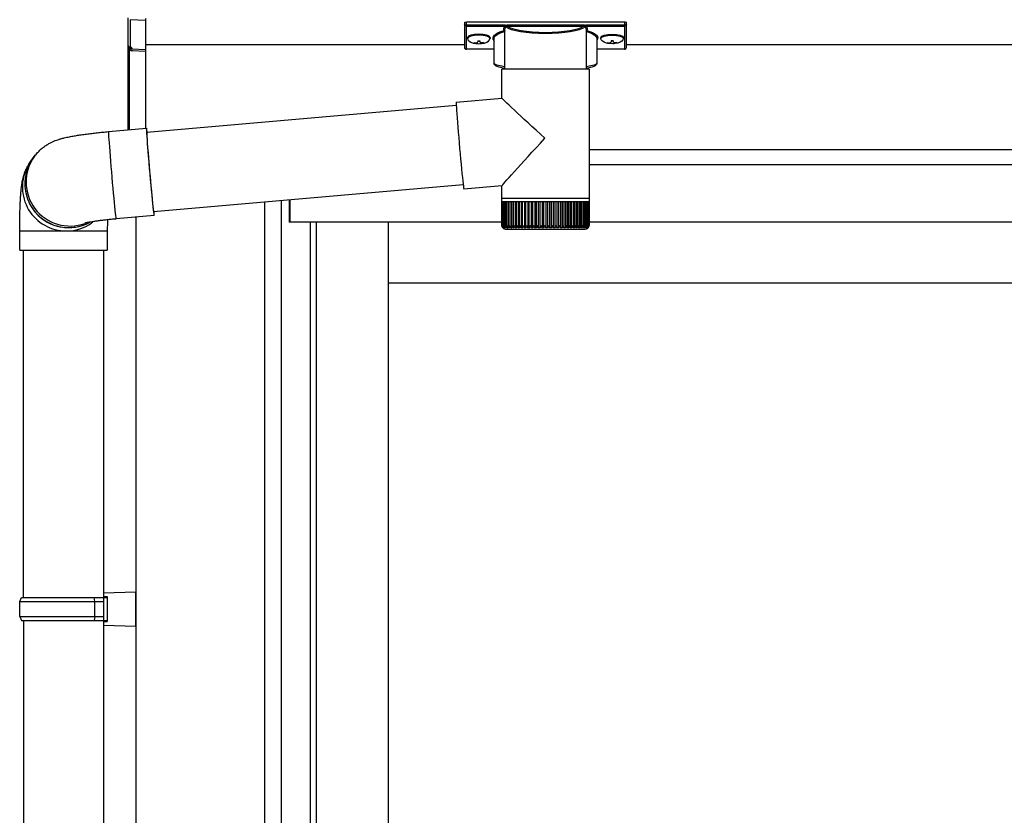
# Model space of a CAD drawing. Extents: x 0 to 1980, y 0 to 3206.
# Drawn here: x 1240 to 1266, y 2530 to 2551 of the extents above; entities that cross this region are included whole.
import ezdxf

# ---------------------------------------------------------------- set-up
doc = ezdxf.new("R2010")
doc.units = 0
doc.layers.add('YKK_A1', color=4, linetype='CONTINUOUS', lineweight=30)

msp = doc.modelspace()

# ---------------------------------------------------------------- linework, layer by layer
at = {"layer": 'YKK_A1', "linetype": 'Continuous'}
for p, q in [((1242.633, 2550.347), (1242.633, 2551.073)), ((1243.083, 2551.055), (1243.083, 2551.007)), ((1243.083, 2551.007), (1242.68, 2551.026)), ((1242.68, 2551.026), (1242.68, 2550.305)), ((1243.083, 2551.007), (1243.083, 2550.241)), ((1251.458, 2550.951), (1251.458, 2550.898)), ((1251.458, 2550.898), (1251.458, 2550.299)), ((1251.508, 2550.967), (1255.658, 2550.967)), ((1251.508, 2550.88), (1251.508, 2550.967)), ((1252.517, 2550.88), (1251.508, 2550.88)), ((1251.508, 2550.88), (1251.508, 2550.856)), ((1251.508, 2550.856), (1252.517, 2550.856)), ((1251.508, 2550.252), (1251.508, 2550.856)), ((1252.517, 2550.88), (1252.517, 2550.856)), ((1254.601, 2550.882), (1252.565, 2550.882)), ((1252.575, 2550.857), (1254.592, 2550.857)), ((1254.649, 2550.88), (1254.649, 2550.856)), ((1255.658, 2550.88), (1254.649, 2550.88)), ((1254.649, 2550.856), (1255.658, 2550.856)), ((1255.658, 2550.967), (1255.658, 2550.88)), ((1255.658, 2550.88), (1255.658, 2550.856)), ((1255.658, 2550.856), (1255.658, 2550.252)), ((1255.708, 2550.898), (1255.708, 2550.951)), ((1255.708, 2550.299), (1255.708, 2550.898)), ((1252.233, 2549.891), (1252.233, 2550.52)), ((1252.516, 2549.731), (1252.516, 2550.757)), ((1254.651, 2550.757), (1254.651, 2549.731)), ((1254.933, 2550.52), (1254.933, 2549.891)), ((1242.633, 2548.134), (1242.633, 2550.347)), ((1242.638, 2550.327), (1242.637, 2550.329)), ((1242.657, 2550.309), (1242.657, 2548.136)), ((1242.66, 2550.305), (1242.683, 2550.305)), ((1242.73, 2550.28), (1242.73, 2550.257)), ((1242.73, 2550.257), (1243.083, 2550.241)), ((1243.083, 2550.194), (1242.73, 2550.209)), ((1243.083, 2550.241), (1243.083, 2550.194)), ((1243.083, 2550.194), (1243.083, 2548.174)), ((1252.233, 2550.252), (1251.508, 2550.252)), ((1251.508, 2550.252), (1251.508, 2550.249)), ((1252.233, 2550.249), (1251.508, 2550.249)), ((1255.658, 2550.252), (1254.933, 2550.252)), ((1255.658, 2550.249), (1254.933, 2550.249)), ((1255.658, 2550.252), (1255.658, 2550.249)), ((1252.438, 2548.965), (1252.438, 2549.731)), ((1253.565, 2549.731), (1252.438, 2549.731)), ((1254.728, 2549.731), (1253.565, 2549.731)), ((1254.728, 2549.731), (1254.728, 2546.331)), ((1243.116, 2548.076), (1251.242, 2548.787)), ((1251.242, 2548.861), (1251.241, 2548.852)), ((1251.241, 2548.852), (1251.241, 2548.825)), ((1251.241, 2548.825), (1251.243, 2548.781)), ((1251.242, 2548.861), (1252.438, 2548.965)), ((1251.243, 2548.781), (1251.246, 2548.72)), ((1251.246, 2548.72), (1251.251, 2548.643)), ((1251.251, 2548.643), (1251.257, 2548.552)), ((1251.257, 2548.552), (1251.265, 2548.447)), ((1251.265, 2548.447), (1251.273, 2548.331)), ((1251.273, 2548.331), (1251.283, 2548.206)), ((1251.283, 2548.206), (1251.294, 2548.073)), ((1242.115, 2548.089), (1242.113, 2548.082)), ((1242.113, 2548.082), (1242.113, 2548.058)), ((1242.113, 2548.058), (1242.115, 2548.016)), ((1242.115, 2548.089), (1243.111, 2548.176)), ((1242.115, 2548.016), (1242.118, 2547.957)), ((1242.118, 2547.957), (1242.122, 2547.882)), ((1243.111, 2548.176), (1243.109, 2548.169)), ((1243.109, 2548.169), (1243.109, 2548.145)), ((1243.109, 2548.145), (1243.111, 2548.103)), ((1243.114, 2548.164), (1243.111, 2548.176)), ((1243.111, 2548.103), (1243.114, 2548.044)), ((1243.119, 2548.135), (1243.114, 2548.164)), ((1243.114, 2548.044), (1243.119, 2547.969)), ((1243.117, 2548.096), (1243.116, 2548.085)), ((1243.116, 2548.085), (1243.117, 2548.057)), ((1243.12, 2548.09), (1243.117, 2548.096)), ((1243.117, 2548.057), (1243.119, 2548.012)), ((1243.125, 2548.088), (1243.119, 2548.135)), ((1243.119, 2548.012), (1243.122, 2547.951)), ((1243.119, 2547.969), (1243.125, 2547.879)), ((1243.123, 2548.077), (1243.12, 2548.09)), ((1243.122, 2547.951), (1243.127, 2547.875)), ((1243.127, 2548.077), (1243.125, 2548.088)), ((1251.294, 2548.073), (1251.306, 2547.934)), ((1242.122, 2547.882), (1242.129, 2547.792)), ((1242.129, 2547.792), (1242.136, 2547.689)), ((1242.136, 2547.689), (1242.145, 2547.574)), ((1243.125, 2547.879), (1243.132, 2547.776)), ((1243.127, 2547.875), (1243.133, 2547.784)), ((1243.132, 2547.776), (1243.141, 2547.661)), ((1243.133, 2547.784), (1243.141, 2547.682)), ((1243.141, 2547.682), (1243.149, 2547.569)), ((1251.306, 2547.934), (1251.318, 2547.792)), ((1251.318, 2547.792), (1251.33, 2547.649)), ((1240.14, 2547.399), (1240.172, 2547.443)), ((1240.19, 2547.466), (1240.172, 2547.443)), ((1242.145, 2547.574), (1242.154, 2547.449)), ((1242.154, 2547.449), (1242.165, 2547.316)), ((1243.141, 2547.661), (1243.151, 2547.536)), ((1243.149, 2547.569), (1243.159, 2547.446)), ((1243.151, 2547.536), (1243.161, 2547.403)), ((1243.159, 2547.446), (1243.17, 2547.318)), ((1251.33, 2547.649), (1251.343, 2547.506)), ((1251.343, 2547.506), (1251.356, 2547.368)), ((1240.076, 2547.312), (1240.14, 2547.399)), ((1242.165, 2547.316), (1242.177, 2547.178)), ((1242.177, 2547.178), (1242.189, 2547.035)), ((1243.161, 2547.403), (1243.173, 2547.265)), ((1243.17, 2547.318), (1243.181, 2547.184)), ((1243.173, 2547.265), (1243.185, 2547.122)), ((1243.181, 2547.184), (1243.193, 2547.048)), ((1251.356, 2547.368), (1251.368, 2547.234)), ((1251.368, 2547.234), (1251.38, 2547.109)), ((1242.189, 2547.035), (1242.201, 2546.891)), ((1243.185, 2547.122), (1243.198, 2546.979)), ((1243.193, 2547.048), (1243.205, 2546.911)), ((1243.198, 2546.979), (1243.21, 2546.836)), ((1243.205, 2546.911), (1243.217, 2546.777)), ((1251.38, 2547.109), (1251.392, 2546.993)), ((1251.392, 2546.993), (1251.402, 2546.889)), ((1242.201, 2546.891), (1242.214, 2546.748)), ((1242.214, 2546.748), (1242.227, 2546.608)), ((1243.21, 2546.836), (1243.223, 2546.696)), ((1243.217, 2546.777), (1243.229, 2546.647)), ((1243.223, 2546.696), (1243.236, 2546.561)), ((1243.229, 2546.647), (1243.241, 2546.523)), ((1251.424, 2546.695), (1243.299, 2545.984)), ((1251.402, 2546.889), (1251.412, 2546.797)), ((1251.412, 2546.797), (1251.421, 2546.721)), ((1251.421, 2546.721), (1251.428, 2546.66)), ((1251.428, 2546.66), (1251.434, 2546.615)), ((1252.438, 2546.667), (1251.442, 2546.579)), ((1252.438, 2546.331), (1252.438, 2546.667)), ((1242.227, 2546.608), (1242.24, 2546.474)), ((1242.24, 2546.474), (1242.252, 2546.346)), ((1243.236, 2546.561), (1243.248, 2546.434)), ((1243.241, 2546.523), (1243.252, 2546.407)), ((1243.248, 2546.434), (1243.259, 2546.316)), ((1243.252, 2546.407), (1243.262, 2546.301)), ((1251.434, 2546.615), (1251.439, 2546.588)), ((1251.439, 2546.588), (1251.442, 2546.579)), ((1251.442, 2546.579), (1251.442, 2546.579)), ((1242.252, 2546.346), (1242.263, 2546.229)), ((1242.263, 2546.229), (1242.274, 2546.122)), ((1243.259, 2546.316), (1243.27, 2546.209)), ((1243.262, 2546.301), (1243.272, 2546.208)), ((1243.27, 2546.209), (1243.28, 2546.116)), ((1243.272, 2546.208), (1243.281, 2546.128)), ((1243.281, 2546.128), (1243.289, 2546.063)), ((1252.438, 2546.256), (1252.438, 2546.331)), ((1253.565, 2546.331), (1252.438, 2546.331)), ((1252.438, 2545.631), (1252.438, 2546.256)), ((1252.438, 2546.256), (1252.441, 2546.256)), ((1252.441, 2545.632), (1252.441, 2546.256)), ((1252.441, 2546.256), (1252.453, 2546.256)), ((1252.452, 2545.631), (1252.452, 2546.256)), ((1252.453, 2546.256), (1252.473, 2546.256)), ((1252.472, 2545.62), (1252.472, 2546.256)), ((1252.473, 2546.256), (1252.501, 2546.256)), ((1252.5, 2545.615), (1252.5, 2546.256)), ((1252.501, 2546.256), (1252.538, 2546.256)), ((1252.533, 2546.256), (1252.533, 2545.565)), ((1252.536, 2545.611), (1252.536, 2546.256)), ((1252.538, 2546.256), (1252.583, 2546.256)), ((1252.571, 2546.256), (1252.571, 2545.565)), ((1252.58, 2545.607), (1252.58, 2546.256)), ((1252.583, 2546.256), (1252.635, 2546.256)), ((1252.617, 2546.256), (1252.617, 2545.565)), ((1252.631, 2545.603), (1252.631, 2546.256)), ((1252.635, 2546.256), (1252.695, 2546.256)), ((1252.67, 2546.256), (1252.67, 2545.565)), ((1252.689, 2545.599), (1252.689, 2546.256)), ((1252.695, 2546.256), (1252.761, 2546.256)), ((1252.73, 2546.256), (1252.73, 2545.565)), ((1252.754, 2545.595), (1252.754, 2546.256)), ((1252.761, 2546.256), (1252.834, 2546.256)), ((1252.796, 2546.256), (1252.796, 2545.565)), ((1252.825, 2545.591), (1252.825, 2546.256)), ((1252.834, 2546.256), (1252.912, 2546.256)), ((1252.869, 2546.256), (1252.869, 2545.565)), ((1252.901, 2545.588), (1252.901, 2546.256)), ((1252.912, 2546.256), (1252.995, 2546.256)), ((1252.947, 2546.256), (1252.947, 2545.565)), ((1252.983, 2545.584), (1252.983, 2546.256)), ((1252.995, 2546.256), (1253.083, 2546.256)), ((1253.03, 2546.256), (1253.03, 2545.565)), ((1253.069, 2545.581), (1253.069, 2546.256)), ((1253.083, 2546.256), (1253.175, 2546.256)), ((1253.117, 2546.256), (1253.117, 2545.565)), ((1253.159, 2545.577), (1253.159, 2546.256)), ((1253.175, 2546.256), (1253.27, 2546.256)), ((1253.207, 2546.256), (1253.207, 2545.565)), ((1253.251, 2545.574), (1253.251, 2546.256)), ((1253.27, 2546.256), (1253.367, 2546.256)), ((1253.3, 2546.256), (1253.3, 2545.565)), ((1253.346, 2545.565), (1253.346, 2546.256)), ((1253.367, 2546.256), (1253.466, 2546.256)), ((1253.396, 2546.256), (1253.396, 2545.565)), ((1253.443, 2545.565), (1253.443, 2546.256)), ((1253.466, 2546.256), (1253.565, 2546.256)), ((1253.493, 2546.256), (1253.493, 2545.565)), ((1253.541, 2545.565), (1253.541, 2546.256)), ((1254.728, 2546.331), (1253.565, 2546.331)), ((1253.565, 2546.256), (1253.665, 2546.256)), ((1253.591, 2546.256), (1253.591, 2545.565)), ((1253.638, 2546.256), (1253.638, 2545.565)), ((1253.665, 2546.256), (1253.764, 2546.256)), ((1253.688, 2546.256), (1253.688, 2545.565)), ((1253.736, 2546.256), (1253.736, 2545.565)), ((1253.764, 2546.256), (1253.862, 2546.256)), ((1253.785, 2546.256), (1253.785, 2545.571)), ((1253.832, 2546.256), (1253.832, 2545.565)), ((1253.862, 2546.256), (1253.958, 2546.256)), ((1253.881, 2546.256), (1253.881, 2545.574)), ((1253.926, 2546.256), (1253.926, 2545.565)), ((1253.958, 2546.256), (1254.051, 2546.256)), ((1253.975, 2546.256), (1253.975, 2545.577)), ((1254.018, 2546.256), (1254.018, 2545.565)), ((1254.051, 2546.256), (1254.14, 2546.256)), ((1254.066, 2546.256), (1254.066, 2545.579)), ((1254.106, 2546.256), (1254.106, 2545.565)), ((1254.14, 2546.256), (1254.225, 2546.256)), ((1254.153, 2546.256), (1254.153, 2545.583)), ((1254.19, 2546.256), (1254.19, 2545.565)), ((1254.225, 2546.256), (1254.305, 2546.256)), ((1254.236, 2546.256), (1254.236, 2545.586)), ((1254.27, 2546.256), (1254.27, 2545.565)), ((1254.305, 2546.256), (1254.38, 2546.256)), ((1254.315, 2546.256), (1254.315, 2545.59)), ((1254.344, 2546.256), (1254.344, 2545.565)), ((1254.38, 2546.256), (1254.449, 2546.256)), ((1254.388, 2546.256), (1254.388, 2545.594)), ((1254.413, 2546.256), (1254.413, 2545.565)), ((1254.449, 2546.256), (1254.511, 2546.256)), ((1254.455, 2546.256), (1254.455, 2545.598)), ((1254.476, 2546.256), (1254.476, 2545.565)), ((1254.511, 2546.256), (1254.566, 2546.256)), ((1254.515, 2546.256), (1254.515, 2545.602)), ((1254.531, 2546.256), (1254.531, 2545.565)), ((1254.566, 2546.256), (1254.613, 2546.256)), ((1254.569, 2546.256), (1254.569, 2545.605)), ((1254.579, 2546.256), (1254.579, 2545.565)), ((1254.613, 2546.256), (1254.653, 2546.256)), ((1254.616, 2546.256), (1254.616, 2545.609)), ((1254.62, 2546.256), (1254.62, 2545.565)), ((1254.653, 2546.256), (1254.684, 2546.256)), ((1254.654, 2546.256), (1254.654, 2545.613)), ((1254.684, 2546.256), (1254.707, 2546.256)), ((1254.685, 2546.256), (1254.685, 2545.632)), ((1254.707, 2546.256), (1254.722, 2546.256)), ((1254.708, 2546.256), (1254.708, 2545.622)), ((1254.722, 2546.256), (1254.722, 2545.626)), ((1254.722, 2546.256), (1254.728, 2546.256)), ((1254.728, 2546.331), (1254.728, 2546.256)), ((1254.728, 2546.256), (1254.728, 2545.631)), ((1254.728, 2546.256), (1254.728, 2546.256)), ((1242.274, 2546.122), (1242.284, 2546.028)), ((1242.284, 2546.028), (1242.293, 2545.949)), ((1242.293, 2545.949), (1242.3, 2545.886)), ((1242.3, 2545.886), (1242.307, 2545.839)), ((1243.311, 2545.885), (1242.315, 2545.798)), ((1243.28, 2546.116), (1243.289, 2546.036)), ((1243.289, 2546.063), (1243.295, 2546.014)), ((1243.289, 2546.036), (1243.297, 2545.973)), ((1243.295, 2546.014), (1243.3, 2545.981)), ((1243.297, 2545.973), (1243.303, 2545.926)), ((1243.3, 2545.981), (1243.303, 2545.966)), ((1243.303, 2545.966), (1243.305, 2545.968)), ((1243.303, 2545.926), (1243.308, 2545.897)), ((1243.305, 2545.968), (1243.306, 2545.985)), ((1243.308, 2545.897), (1243.311, 2545.885)), ((1243.311, 2545.958), (1243.31, 2545.985)), ((1243.313, 2545.916), (1243.311, 2545.958)), ((1243.311, 2545.885), (1243.312, 2545.892)), ((1243.312, 2545.892), (1243.313, 2545.916)), ((1242.307, 2545.839), (1242.311, 2545.809)), ((1242.311, 2545.809), (1242.315, 2545.798)), ((1242.315, 2545.798), (1242.315, 2545.798)), ((1254.685, 2545.632), (1254.685, 2545.618)), ((1239.783, 2544.983), (1239.783, 2545.483)), ((1239.783, 2545.483), (1241.007, 2545.483)), ((1241.007, 2545.483), (1242.083, 2545.483)), ((1242.083, 2545.483), (1242.083, 2544.983)), ((1252.464, 2545.565), (1252.463, 2545.565)), ((1252.474, 2545.565), (1252.468, 2545.565)), ((1252.481, 2545.581), (1252.481, 2545.565)), ((1252.491, 2545.565), (1252.481, 2545.565)), ((1252.503, 2545.592), (1252.503, 2545.565)), ((1252.517, 2545.565), (1252.503, 2545.565)), ((1252.551, 2545.565), (1252.533, 2545.565)), ((1252.538, 2545.531), (1253.567, 2545.531)), ((1252.593, 2545.565), (1252.571, 2545.565)), ((1252.642, 2545.565), (1252.617, 2545.565)), ((1252.698, 2545.565), (1252.67, 2545.565)), ((1252.762, 2545.565), (1252.73, 2545.565)), ((1252.831, 2545.565), (1252.796, 2545.565)), ((1252.906, 2545.565), (1252.869, 2545.565)), ((1252.987, 2545.565), (1252.947, 2545.565)), ((1253.072, 2545.565), (1253.03, 2545.565)), ((1253.16, 2545.565), (1253.117, 2545.565)), ((1253.252, 2545.565), (1253.207, 2545.565)), ((1253.347, 2545.565), (1253.3, 2545.565)), ((1253.443, 2545.565), (1253.396, 2545.565)), ((1253.541, 2545.565), (1253.493, 2545.565)), ((1253.567, 2545.531), (1254.628, 2545.531)), ((1253.638, 2545.565), (1253.591, 2545.565)), ((1253.736, 2545.565), (1253.688, 2545.565)), ((1253.832, 2545.565), (1253.785, 2545.565)), ((1253.926, 2545.565), (1253.88, 2545.565)), ((1254.018, 2545.565), (1253.973, 2545.565)), ((1254.106, 2545.565), (1254.063, 2545.565)), ((1254.19, 2545.565), (1254.15, 2545.565)), ((1254.27, 2545.565), (1254.232, 2545.565)), ((1254.344, 2545.565), (1254.309, 2545.565)), ((1254.413, 2545.565), (1254.38, 2545.565)), ((1254.476, 2545.565), (1254.446, 2545.565)), ((1254.531, 2545.565), (1254.505, 2545.565)), ((1254.579, 2545.565), (1254.557, 2545.565)), ((1254.62, 2545.565), (1254.601, 2545.565)), ((1254.653, 2545.565), (1254.638, 2545.565)), ((1254.653, 2545.602), (1254.653, 2545.565)), ((1254.678, 2545.565), (1254.667, 2545.565)), ((1254.678, 2545.584), (1254.678, 2545.565)), ((1254.694, 2545.565), (1254.687, 2545.565)), ((1254.694, 2545.575), (1254.694, 2545.565)), ((1254.702, 2545.565), (1254.699, 2545.565)), ((1239.783, 2544.983), (1241.007, 2544.983)), ((1239.883, 2535.866), (1239.883, 2544.983)), ((1241.007, 2544.983), (1242.083, 2544.983)), ((1241.983, 2544.983), (1241.983, 2535.866))]:
    msp.add_line(p, q, dxfattribs=at)
at = {"layer": 'YKK_A1'}
for p, q in [((1251.538, 2550.556), (1251.538, 2550.532)), ((1252.128, 2550.556), (1252.128, 2550.532)), ((1255.038, 2550.556), (1255.038, 2550.532)), ((1255.628, 2550.556), (1255.628, 2550.532)), ((1251.458, 2550.366), (1243.083, 2550.366)), ((1251.708, 2550.424), (1251.708, 2550.409)), ((1251.808, 2550.469), (1251.808, 2550.442)), ((1251.808, 2550.469), (1251.858, 2550.469)), ((1251.808, 2550.397), (1251.808, 2550.394)), ((1251.858, 2550.469), (1251.858, 2550.442)), ((1251.858, 2550.397), (1251.858, 2550.394)), ((1251.958, 2550.424), (1251.958, 2550.409)), ((1255.208, 2550.424), (1255.208, 2550.409)), ((1255.308, 2550.469), (1255.308, 2550.442)), ((1255.358, 2550.469), (1255.308, 2550.469)), ((1255.308, 2550.397), (1255.308, 2550.394)), ((1255.358, 2550.469), (1255.358, 2550.442)), ((1255.358, 2550.397), (1255.358, 2550.394)), ((1255.458, 2550.424), (1255.458, 2550.409)), ((1415.708, 2550.366), (1255.708, 2550.366)), ((1428.333, 2547.616), (1254.728, 2547.616)), ((1424.533, 2547.216), (1254.728, 2547.216)), ((1246.208, 2546.239), (1246.208, 2448.566)), ((1246.648, 2546.277), (1246.648, 2448.566)), ((1246.858, 2546.296), (1246.858, 2545.716)), ((1246.883, 2545.716), (1246.883, 2546.298)), ((1242.833, 2545.843), (1242.833, 2422.616)), ((1247.408, 2545.716), (1246.858, 2545.716)), ((1252.438, 2545.716), (1247.408, 2545.716)), ((1247.408, 2545.716), (1247.408, 2448.641)), ((1247.568, 2545.716), (1247.568, 2448.766)), ((1249.458, 2545.716), (1249.458, 2448.941)), ((1424.008, 2545.716), (1254.728, 2545.716)), ((1290.146, 2544.116), (1249.458, 2544.116)), ((1239.883, 2535.266), (1239.883, 2490.866)), ((1241.983, 2535.266), (1241.983, 2427.616))]:
    msp.add_line(p, q, dxfattribs=at)
at = {"layer": 'YKK_A1', "linetype": 'Continuous', "ltscale": 20}
for p, q in [((1239.783, 2535.766), (1239.833, 2535.866)), ((1239.833, 2535.866), (1242.083, 2535.866)), ((1241.759, 2535.766), (1241.738, 2535.866)), ((1241.983, 2535.991), (1242.833, 2536.016)), ((1241.983, 2535.991), (1241.983, 2535.891)), ((1241.983, 2535.891), (1242.083, 2535.891)), ((1241.983, 2535.866), (1241.983, 2535.266)), ((1242.083, 2535.891), (1242.083, 2535.241)), ((1242.833, 2535.116), (1242.833, 2536.016)), ((1239.783, 2535.766), (1241.983, 2535.766)), ((1239.783, 2535.366), (1239.783, 2535.766)), ((1241.759, 2535.366), (1241.759, 2535.766)), ((1239.783, 2535.366), (1241.983, 2535.366)), ((1239.783, 2535.366), (1239.833, 2535.266)), ((1241.759, 2535.366), (1241.738, 2535.266)), ((1239.833, 2535.266), (1242.083, 2535.266)), ((1241.983, 2535.241), (1242.083, 2535.241)), ((1241.983, 2535.241), (1241.983, 2535.141)), ((1241.983, 2535.141), (1242.833, 2535.116))]:
    msp.add_line(p, q, dxfattribs=at)
at = {"layer": 'YKK_A1', "linetype": 'Continuous'}
for centre, radius, start, end in [((1252.576, 2550.832), 0.026, 93.8616, 176.6653), ((1254.59, 2550.832), 0.026, 3.3347, 86.1384), ((1242.677, 2550.351), 0.0462, 209.3649, 273.248), ((1242.672, 2550.342), 0.0367, 204.1635, 268.2338), ((1242.741, 2550.291), 0.0823, 170.3182, 262.5309), ((1242.674, 2550.326), 0.0216, 261.5168, 287.449), ((1242.672, 2550.256), 0.048, 58.801, 91.8895), ((1242.73, 2550.304), 0.0467, 178.5754, 270.3522), ((1242.733, 2550.331), 0.0508, 222.991, 266.9635), ((1251.508, 2550.299), 0.05, 180, 270), ((1251.507, 2550.301), 0.0489, 181.3892, 271.3249), ((1255.658, 2550.299), 0.05, 270, 0), ((1255.659, 2550.301), 0.0489, 268.6751, 358.6108), ((1242.367, 2550.233), 0.364, 356.2469, 3.7531), ((1241.102, 2546.764), 1.151, 143.8943, 290.1114), ((1241.004, 2546.634), 1.15, 143.8487, 263.0553), ((1241.069, 2546.721), 1.15, 143.8555, 270.1455), ((1241.07, 2546.721), 1.151, 143.8841, 298.2585), ((1241.008, 2546.627), 1.144, 262.8347, 307.5928), ((1241.072, 2546.715), 1.144, 269.9723, 298.9988), ((1252.538, 2545.631), 0.1, 203.3559, 270), ((1254.628, 2545.631), 0.1, 270, 337.2394)]:
    msp.add_arc(centre, radius, start, end, dxfattribs=at)
at = {"layer": 'YKK_A1', "linetype": 'Continuous', "extrusion": (0, 0, -1)}
for centre, major_axis, ratio, start_param, end_param in [((1251.508, 2550.951), (-0.05, 0), 0.315299, 0, 1.570796), ((1251.508, 2550.898), (-0.05, 0), 0.366615, 4.712389, 6.283185), ((1251.508, 2550.898), (-0.05, 0), 0.843474, 4.712389, 6.283185), ((1253.583, 2550.781), (-1.093, 0), 0.315299, 6.170814, 6.504704), ((1253.583, 2550.757), (-1.067, 0), 0.322683, 6.158301, 6.500724), ((1253.583, 2550.892), (-1.067, 0), 0.216503, 3.397794, 6.026983), ((1253.583, 2550.916), (-1.042, 0), 0.221695, 3.397794, 6.026983), ((1253.583, 2550.757), (-1.067, 0), 0.322683, 2.924054, 3.141593), ((1253.583, 2550.781), (-1.093, 0), 0.315299, 2.920073, 3.253964), ((1255.658, 2550.951), (-0.05, 0), 0.315299, 1.570796, 3.141593), ((1255.658, 2550.898), (-0.05, 0), 0.843474, 3.141593, 4.712389), ((1255.658, 2550.898), (-0.05, 0), 0.366615, 3.141593, 4.712389), ((1253.033, 2550.544), (-0.825, 0), 0.315299, 6.036376, 7.147418), ((1253.033, 2550.52), (-0.8, 0), 0.325152, 0, 0.039364), ((1253.033, 2550.52), (-0.8, 0), 0.325152, 0.039364, 0.867317), ((1254.133, 2550.52), (-0.8, 0), 0.325152, 2.274276, 3.13529), ((1254.133, 2550.544), (-0.825, 0), 0.315299, 2.27736, 3.387635), ((1253.033, 2549.891), (-0.8, 0), 0.165307, 5.415868, 6.280842), ((1254.133, 2549.891), (-0.8, 0), 0.165307, 3.14369, 4.00891), ((1253.583, 2547.916), (-1.145, 1.049), 0.007787, 4.720887, 6.27605), ((1253.583, 2547.916), (1.145, 1.25), 0.007787, 3.15009, 4.705254)]:
    msp.add_ellipse(centre, major_axis=major_axis, ratio=ratio, start_param=start_param, end_param=end_param, dxfattribs=at)
at = {"layer": 'YKK_A1'}
for centre, major_axis, ratio, start_param, end_param in [((1251.833, 2550.556), (-0.295, 0), 0.300706, 3.141593, 6.283185), ((1251.833, 2550.532), (-0.295, 0), 0.300706, 3.141593, 6.283185), ((1251.833, 2550.532), (-0.295, 0), 0.46726, 0, 3.141593), ((1251.758, 2550.532), (-0.22, 0), 0.502493, 7.624705, 7.853982), ((1251.758, 2550.532), (-0.22, 0), 0.570835, 7.624705, 7.853982), ((1251.758, 2550.442), (0.05, 0), 0.417642, 4.712389, 6.283185), ((1251.758, 2550.397), (0.05, 0), 0.18377, 6.283185, 7.853982), ((1255.258, 2550.532), (-0.22, 0), 0.502493, 7.624705, 7.853982), ((1255.258, 2550.532), (-0.22, 0), 0.570835, 7.624705, 7.853982), ((1255.258, 2550.442), (0.05, 0), 0.417642, 4.712389, 6.283185), ((1255.258, 2550.397), (0.05, 0), 0.18377, 0, 1.570796), ((1255.258, 2550.397), (0.05, 0), 0.18377, 6.283185, 7.853982)]:
    msp.add_ellipse(centre, major_axis=major_axis, ratio=ratio, start_param=start_param, end_param=end_param, dxfattribs=at)
at = {"layer": 'YKK_A1', "extrusion": (0, 0, -1)}
for centre, major_axis, ratio, start_param, end_param in [((1255.333, 2550.556), (0.295, 0), 0.300706, 3.141593, 6.283185), ((1255.333, 2550.532), (0.295, 0), 0.300706, 3.141593, 6.283185), ((1255.333, 2550.532), (0.295, 0), 0.46726, 0, 3.141593), ((1251.908, 2550.442), (-0.05, 0), 0.417642, 4.712389, 6.283185), ((1251.908, 2550.397), (-0.05, 0), 0.18377, 0, 1.570796), ((1251.908, 2550.397), (-0.05, 0), 0.18377, 6.283185, 7.853982), ((1251.908, 2550.532), (0.22, 0), 0.502493, 7.624705, 7.853982), ((1251.908, 2550.532), (0.22, 0), 0.570835, 7.624705, 7.853982), ((1255.408, 2550.442), (-0.05, 0), 0.417642, 4.712389, 6.283185), ((1255.408, 2550.397), (-0.05, 0), 0.18377, 6.283185, 7.853982), ((1255.408, 2550.532), (0.22, 0), 0.502493, 7.624705, 7.853982), ((1255.408, 2550.532), (0.22, 0), 0.570835, 7.624705, 7.853982)]:
    msp.add_ellipse(centre, major_axis=major_axis, ratio=ratio, start_param=start_param, end_param=end_param, dxfattribs=at)
at = {"layer": 'YKK_A1', "linetype": 'Continuous'}
for centre, major_axis, ratio, start_param, end_param in [((1242.683, 2550.354), (0.0423, 0.031), 0.858441, 2.580292, 2.987304), ((1242.655, 2550.285), (0.075, -0.0053), 0.313866, 0.022335, 1.253295)]:
    msp.add_ellipse(centre, major_axis=major_axis, ratio=ratio, start_param=start_param, end_param=end_param, dxfattribs=at)
for points, knots in [([(1252.552, 2550.865), (1252.55, 2550.867), (1252.545, 2550.872), (1252.533, 2550.879), (1252.523, 2550.88), (1252.517, 2550.88)], [0, 0, 0, 0, 0.1647972, 0.5826577, 1, 1, 1, 1]), ([(1252.517, 2550.856), (1252.52, 2550.856), (1252.525, 2550.856), (1252.53, 2550.853), (1252.534, 2550.85), (1252.538, 2550.846), (1252.541, 2550.838), (1252.541, 2550.833), (1252.541, 2550.831)], [0, 0, 0, 0, 0.211155, 0.381233, 0.416038, 0.616805, 0.827847, 1, 1, 1, 1]), ([(1252.541, 2550.831), (1252.541, 2550.831), (1252.542, 2550.837), (1252.543, 2550.843), (1252.544, 2550.848)], [0, 0, 0, 0, 0.011155, 1, 1, 1, 1]), ([(1252.544, 2550.848), (1252.544, 2550.851), (1252.546, 2550.856), (1252.55, 2550.862), (1252.552, 2550.865), (1252.552, 2550.865)], [0, 0, 0, 0, 0.464435, 0.928607, 1, 1, 1, 1]), ([(1252.544, 2550.848), (1252.545, 2550.845), (1252.546, 2550.838), (1252.549, 2550.835), (1252.55, 2550.833)], [0, 0, 0, 0, 0.447347, 1, 1, 1, 1]), ([(1252.565, 2550.882), (1252.565, 2550.882), (1252.564, 2550.881), (1252.559, 2550.876), (1252.555, 2550.87), (1252.552, 2550.865)], [0, 0, 0, 0, 0.0105558, 0.2154748, 1, 1, 1, 1]), ([(1252.575, 2550.857), (1252.573, 2550.858), (1252.571, 2550.86), (1252.567, 2550.866), (1252.566, 2550.874), (1252.565, 2550.879), (1252.565, 2550.882)], [0, 0, 0, 0, 0.26542, 0.523518, 0.769226, 1, 1, 1, 1]), ([(1254.601, 2550.882), (1254.601, 2550.879), (1254.601, 2550.874), (1254.599, 2550.866), (1254.596, 2550.86), (1254.593, 2550.858), (1254.592, 2550.857)], [0, 0, 0, 0, 0.230774, 0.476482, 0.73458, 1, 1, 1, 1]), ([(1254.614, 2550.865), (1254.611, 2550.87), (1254.607, 2550.876), (1254.602, 2550.881), (1254.601, 2550.882), (1254.601, 2550.882)], [0, 0, 0, 0, 0.784525, 0.989444, 1, 1, 1, 1]), ([(1254.649, 2550.88), (1254.644, 2550.88), (1254.633, 2550.879), (1254.621, 2550.872), (1254.616, 2550.867), (1254.614, 2550.865)], [0, 0, 0, 0, 0.4173423, 0.8352028, 1, 1, 1, 1]), ([(1254.614, 2550.865), (1254.616, 2550.863), (1254.619, 2550.858), (1254.622, 2550.852), (1254.622, 2550.849), (1254.622, 2550.848)], [0, 0, 0, 0, 0.463013, 0.925691, 1, 1, 1, 1]), ([(1254.616, 2550.833), (1254.617, 2550.835), (1254.62, 2550.838), (1254.622, 2550.845), (1254.622, 2550.848)], [0, 0, 0, 0, 0.552653, 1, 1, 1, 1]), ([(1254.622, 2550.848), (1254.623, 2550.843), (1254.624, 2550.837), (1254.625, 2550.831), (1254.625, 2550.831)], [0, 0, 0, 0, 0.988845, 1, 1, 1, 1]), ([(1254.625, 2550.831), (1254.625, 2550.833), (1254.625, 2550.838), (1254.628, 2550.846), (1254.633, 2550.852), (1254.638, 2550.854), (1254.643, 2550.856), (1254.646, 2550.856), (1254.649, 2550.856)], [0, 0, 0, 0, 0.172186, 0.383269, 0.584075, 0.765815, 0.788804, 1, 1, 1, 1]), ([(1252.498, 2550.742), (1252.498, 2550.742), (1252.501, 2550.742), (1252.507, 2550.74), (1252.513, 2550.736), (1252.515, 2550.734), (1252.516, 2550.733)], [0, 0, 0, 0, 0.011758, 0.509138, 0.924551, 1, 1, 1, 1]), ([(1254.651, 2550.733), (1254.651, 2550.734), (1254.653, 2550.736), (1254.659, 2550.74), (1254.665, 2550.742), (1254.669, 2550.742), (1254.669, 2550.742)], [0, 0, 0, 0, 0.075449, 0.490862, 0.988242, 1, 1, 1, 1]), ([(1252.516, 2549.744), (1252.515, 2549.745), (1252.486, 2549.749), (1252.435, 2549.759), (1252.368, 2549.776), (1252.313, 2549.796), (1252.275, 2549.817), (1252.249, 2549.842), (1252.234, 2549.867), (1252.235, 2549.884), (1252.235, 2549.89)], [0, 0, 0, 0, 0.004073, 0.176361, 0.350701, 0.52916, 0.716222, 0.83848, 0.945589, 1, 1, 1, 1]), ([(1254.932, 2549.89), (1254.931, 2549.881), (1254.93, 2549.861), (1254.912, 2549.836), (1254.887, 2549.815), (1254.851, 2549.795), (1254.799, 2549.776), (1254.732, 2549.759), (1254.677, 2549.749), (1254.651, 2549.744)], [0, 0, 0, 0, 0.085306, 0.19197, 0.31105, 0.468337, 0.642859, 0.826224, 1, 1, 1, 1]), ([(1240.172, 2547.443), (1240.199, 2547.476), (1240.248, 2547.539), (1240.329, 2547.618), (1240.41, 2547.684), (1240.491, 2547.74), (1240.57, 2547.786), (1240.646, 2547.824), (1240.719, 2547.854), (1240.792, 2547.88), (1240.87, 2547.904), (1240.969, 2547.93), (1241.081, 2547.954), (1241.207, 2547.978), (1241.333, 2547.998), (1241.464, 2548.017), (1241.603, 2548.035), (1241.744, 2548.052), (1241.887, 2548.068), (1242.011, 2548.08), (1242.087, 2548.087), (1242.115, 2548.089)], [0, 0, 0, 0, 0.053411, 0.098565, 0.142636, 0.184803, 0.224933, 0.263401, 0.301552, 0.341318, 0.385742, 0.440918, 0.523241, 0.591362, 0.654487, 0.720648, 0.783814, 0.845369, 0.906018, 0.966158, 1, 1, 1, 1]), ([(1239.783, 2545.483), (1239.783, 2545.508), (1239.783, 2545.581), (1239.784, 2545.702), (1239.786, 2545.842), (1239.79, 2545.979), (1239.794, 2546.112), (1239.8, 2546.239), (1239.806, 2546.36), (1239.815, 2546.477), (1239.825, 2546.596), (1239.838, 2546.701), (1239.854, 2546.794), (1239.871, 2546.871), (1239.892, 2546.946), (1239.919, 2547.027), (1239.956, 2547.114), (1240.007, 2547.212), (1240.051, 2547.277), (1240.076, 2547.312)], [0, 0, 0, 0, 0.033862, 0.098331, 0.162947, 0.227868, 0.293334, 0.359693, 0.427525, 0.497932, 0.573434, 0.662114, 0.719908, 0.762713, 0.804776, 0.847112, 0.892204, 0.941155, 1, 1, 1, 1]), ([(1242.315, 2545.798), (1242.303, 2545.797), (1242.25, 2545.792), (1242.157, 2545.783), (1242.038, 2545.771), (1241.924, 2545.758), (1241.819, 2545.744), (1241.725, 2545.731), (1241.643, 2545.718), (1241.58, 2545.708), (1241.534, 2545.699), (1241.507, 2545.693), (1241.494, 2545.69), (1241.495, 2545.69), (1241.495, 2545.69)], [0, 0, 0, 0, 0.030657, 0.137759, 0.24453, 0.350551, 0.455329, 0.558232, 0.658409, 0.754724, 0.834875, 0.907739, 0.973066, 1, 1, 1, 1]), ([(1242.086, 2545.775), (1242.085, 2545.735), (1242.084, 2545.655), (1242.083, 2545.556), (1242.083, 2545.499), (1242.083, 2545.483)], [0, 0, 0, 0, 0.418262, 0.841844, 1, 1, 1, 1]), ([(1252.463, 2545.565), (1252.459, 2545.57), (1252.449, 2545.583), (1252.44, 2545.606), (1252.438, 2545.623), (1252.438, 2545.631), (1252.438, 2545.631)], [0, 0, 0, 0, 0.251358, 0.638992, 0.994192, 1, 1, 1, 1]), ([(1252.468, 2545.565), (1252.464, 2545.57), (1252.454, 2545.583), (1252.444, 2545.606), (1252.441, 2545.623), (1252.441, 2545.631), (1252.441, 2545.631)], [0, 0, 0, 0, 0.2513571, 0.6389902, 0.9941917, 1, 1, 1, 1]), ([(1252.441, 2545.631), (1252.441, 2545.631), (1252.441, 2545.619), (1252.444, 2545.6), (1252.454, 2545.578), (1252.462, 2545.568), (1252.464, 2545.565)], [0, 0, 0, 0, 0.005812, 0.52705, 0.841294, 1, 1, 1, 1]), ([(1252.453, 2545.631), (1252.453, 2545.631), (1252.452, 2545.619), (1252.454, 2545.6), (1252.464, 2545.578), (1252.471, 2545.568), (1252.474, 2545.565)], [0, 0, 0, 0, 0.0058123, 0.5270501, 0.8412935, 1, 1, 1, 1]), ([(1252.481, 2545.565), (1252.477, 2545.57), (1252.467, 2545.583), (1252.457, 2545.606), (1252.453, 2545.623), (1252.453, 2545.631), (1252.453, 2545.631)], [0, 0, 0, 0, 0.251354, 0.638985, 0.994192, 1, 1, 1, 1]), ([(1252.473, 2545.631), (1252.473, 2545.631), (1252.471, 2545.619), (1252.472, 2545.6), (1252.481, 2545.578), (1252.489, 2545.568), (1252.491, 2545.565)], [0, 0, 0, 0, 0.005812, 0.52705, 0.841293, 1, 1, 1, 1]), ([(1252.503, 2545.565), (1252.499, 2545.57), (1252.489, 2545.583), (1252.478, 2545.606), (1252.474, 2545.623), (1252.473, 2545.631), (1252.473, 2545.631)], [0, 0, 0, 0, 0.251348, 0.638976, 0.994192, 1, 1, 1, 1]), ([(1252.501, 2545.631), (1252.501, 2545.631), (1252.499, 2545.619), (1252.499, 2545.6), (1252.507, 2545.578), (1252.515, 2545.568), (1252.517, 2545.565)], [0, 0, 0, 0, 0.005812, 0.52705, 0.841291, 1, 1, 1, 1]), ([(1252.533, 2545.565), (1252.529, 2545.57), (1252.519, 2545.583), (1252.508, 2545.606), (1252.503, 2545.623), (1252.501, 2545.631), (1252.501, 2545.631)], [0, 0, 0, 0, 0.251339, 0.638963, 0.994192, 1, 1, 1, 1]), ([(1252.538, 2545.631), (1252.538, 2545.631), (1252.535, 2545.619), (1252.535, 2545.6), (1252.542, 2545.578), (1252.549, 2545.568), (1252.551, 2545.565)], [0, 0, 0, 0, 0.005812, 0.52705, 0.841289, 1, 1, 1, 1]), ([(1252.571, 2545.565), (1252.567, 2545.57), (1252.557, 2545.583), (1252.545, 2545.606), (1252.54, 2545.623), (1252.538, 2545.631), (1252.538, 2545.631)], [0, 0, 0, 0, 0.2513277, 0.6389459, 0.9941917, 1, 1, 1, 1]), ([(1252.583, 2545.631), (1252.583, 2545.631), (1252.58, 2545.619), (1252.578, 2545.6), (1252.584, 2545.578), (1252.59, 2545.568), (1252.593, 2545.565)], [0, 0, 0, 0, 0.005812, 0.52705, 0.841287, 1, 1, 1, 1]), ([(1252.617, 2545.565), (1252.613, 2545.57), (1252.604, 2545.583), (1252.591, 2545.606), (1252.585, 2545.623), (1252.583, 2545.631), (1252.583, 2545.631)], [0, 0, 0, 0, 0.251313, 0.638923, 0.994192, 1, 1, 1, 1]), ([(1252.635, 2545.631), (1252.635, 2545.631), (1252.633, 2545.625), (1252.631, 2545.613), (1252.63, 2545.598), (1252.633, 2545.585), (1252.635, 2545.576), (1252.639, 2545.57), (1252.641, 2545.567), (1252.642, 2545.565)], [0, 0, 0, 0, 0.005795, 0.262728, 0.527424, 0.682873, 0.841547, 0.920347, 1, 1, 1, 1]), ([(1252.67, 2545.565), (1252.666, 2545.57), (1252.657, 2545.583), (1252.644, 2545.606), (1252.637, 2545.623), (1252.635, 2545.631), (1252.635, 2545.631)], [0, 0, 0, 0, 0.251293, 0.638895, 0.994192, 1, 1, 1, 1]), ([(1252.695, 2545.631), (1252.695, 2545.631), (1252.691, 2545.619), (1252.687, 2545.6), (1252.691, 2545.578), (1252.697, 2545.568), (1252.698, 2545.565)], [0, 0, 0, 0, 0.005812, 0.52705, 0.841279, 1, 1, 1, 1]), ([(1252.73, 2545.565), (1252.727, 2545.57), (1252.718, 2545.583), (1252.704, 2545.606), (1252.697, 2545.623), (1252.695, 2545.631), (1252.695, 2545.631)], [0, 0, 0, 0, 0.251269, 0.638858, 0.994192, 1, 1, 1, 1]), ([(1252.761, 2545.631), (1252.761, 2545.631), (1252.757, 2545.619), (1252.752, 2545.6), (1252.755, 2545.578), (1252.76, 2545.568), (1252.762, 2545.565)], [0, 0, 0, 0, 0.005812, 0.52705, 0.841273, 1, 1, 1, 1]), ([(1252.796, 2545.565), (1252.793, 2545.57), (1252.785, 2545.583), (1252.771, 2545.606), (1252.764, 2545.623), (1252.761, 2545.631), (1252.761, 2545.631)], [0, 0, 0, 0, 0.251237, 0.63881, 0.994192, 1, 1, 1, 1]), ([(1252.834, 2545.631), (1252.833, 2545.631), (1252.829, 2545.619), (1252.824, 2545.6), (1252.825, 2545.578), (1252.83, 2545.568), (1252.831, 2545.565)], [0, 0, 0, 0, 0.005812, 0.52705, 0.841278, 1, 1, 1, 1]), ([(1252.869, 2545.565), (1252.866, 2545.57), (1252.858, 2545.583), (1252.845, 2545.606), (1252.837, 2545.623), (1252.834, 2545.631), (1252.834, 2545.631)], [0, 0, 0, 0, 0.2512759, 0.6388681, 0.9941917, 1, 1, 1, 1]), ([(1252.912, 2545.631), (1252.912, 2545.631), (1252.907, 2545.619), (1252.901, 2545.6), (1252.901, 2545.578), (1252.905, 2545.568), (1252.906, 2545.565)], [0, 0, 0, 0, 0.005812, 0.52705, 0.841282, 1, 1, 1, 1]), ([(1252.947, 2545.565), (1252.944, 2545.57), (1252.937, 2545.583), (1252.923, 2545.606), (1252.915, 2545.623), (1252.912, 2545.631), (1252.912, 2545.631)], [0, 0, 0, 0, 0.251299, 0.638903, 0.994192, 1, 1, 1, 1]), ([(1252.995, 2545.631), (1252.995, 2545.631), (1252.99, 2545.619), (1252.983, 2545.6), (1252.982, 2545.578), (1252.986, 2545.568), (1252.987, 2545.565)], [0, 0, 0, 0, 0.005812, 0.52705, 0.841286, 1, 1, 1, 1]), ([(1253.03, 2545.565), (1253.027, 2545.57), (1253.021, 2545.583), (1253.007, 2545.606), (1252.999, 2545.623), (1252.995, 2545.631), (1252.995, 2545.631)], [0, 0, 0, 0, 0.251317, 0.63893, 0.994192, 1, 1, 1, 1]), ([(1253.083, 2545.631), (1253.083, 2545.631), (1253.078, 2545.619), (1253.07, 2545.6), (1253.068, 2545.578), (1253.071, 2545.568), (1253.072, 2545.565)], [0, 0, 0, 0, 0.005812, 0.52705, 0.841289, 1, 1, 1, 1]), ([(1253.117, 2545.565), (1253.114, 2545.57), (1253.109, 2545.583), (1253.096, 2545.606), (1253.087, 2545.623), (1253.083, 2545.631), (1253.083, 2545.631)], [0, 0, 0, 0, 0.251331, 0.638951, 0.994192, 1, 1, 1, 1]), ([(1253.175, 2545.631), (1253.175, 2545.631), (1253.169, 2545.619), (1253.161, 2545.6), (1253.158, 2545.578), (1253.16, 2545.568), (1253.16, 2545.565)], [0, 0, 0, 0, 0.005812, 0.52705, 0.841291, 1, 1, 1, 1]), ([(1253.207, 2545.565), (1253.205, 2545.57), (1253.2, 2545.583), (1253.187, 2545.606), (1253.179, 2545.623), (1253.175, 2545.631), (1253.175, 2545.631)], [0, 0, 0, 0, 0.251342, 0.638967, 0.994192, 1, 1, 1, 1]), ([(1253.27, 2545.631), (1253.269, 2545.631), (1253.264, 2545.619), (1253.255, 2545.6), (1253.25, 2545.578), (1253.252, 2545.568), (1253.252, 2545.565)], [0, 0, 0, 0, 0.005812, 0.52705, 0.841292, 1, 1, 1, 1]), ([(1253.3, 2545.565), (1253.299, 2545.57), (1253.295, 2545.583), (1253.282, 2545.606), (1253.274, 2545.623), (1253.27, 2545.631), (1253.27, 2545.631)], [0, 0, 0, 0, 0.251349, 0.638979, 0.994192, 1, 1, 1, 1]), ([(1253.367, 2545.631), (1253.367, 2545.631), (1253.361, 2545.619), (1253.352, 2545.6), (1253.346, 2545.578), (1253.347, 2545.568), (1253.347, 2545.565)], [0, 0, 0, 0, 0.005812, 0.52705, 0.841293, 1, 1, 1, 1]), ([(1253.396, 2545.565), (1253.395, 2545.57), (1253.391, 2545.583), (1253.38, 2545.606), (1253.371, 2545.623), (1253.367, 2545.631), (1253.367, 2545.631)], [0, 0, 0, 0, 0.251355, 0.638987, 0.994192, 1, 1, 1, 1]), ([(1253.466, 2545.631), (1253.465, 2545.631), (1253.459, 2545.619), (1253.45, 2545.6), (1253.443, 2545.578), (1253.443, 2545.568), (1253.443, 2545.565)], [0, 0, 0, 0, 0.005812, 0.52705, 0.841294, 1, 1, 1, 1]), ([(1253.493, 2545.565), (1253.492, 2545.57), (1253.489, 2545.583), (1253.478, 2545.606), (1253.47, 2545.623), (1253.466, 2545.631), (1253.466, 2545.631)], [0, 0, 0, 0, 0.251358, 0.638991, 0.994192, 1, 1, 1, 1]), ([(1253.565, 2545.631), (1253.565, 2545.631), (1253.559, 2545.619), (1253.549, 2545.6), (1253.541, 2545.578), (1253.541, 2545.568), (1253.541, 2545.565)], [0, 0, 0, 0, 0.005812, 0.52705, 0.841294, 1, 1, 1, 1]), ([(1253.591, 2545.565), (1253.59, 2545.57), (1253.588, 2545.583), (1253.578, 2545.606), (1253.569, 2545.623), (1253.565, 2545.631), (1253.565, 2545.631)], [0, 0, 0, 0, 0.251358, 0.638992, 0.994192, 1, 1, 1, 1]), ([(1253.665, 2545.631), (1253.665, 2545.631), (1253.659, 2545.619), (1253.649, 2545.6), (1253.64, 2545.578), (1253.639, 2545.568), (1253.638, 2545.565)], [0, 0, 0, 0, 0.005812, 0.52705, 0.841294, 1, 1, 1, 1]), ([(1253.688, 2545.565), (1253.688, 2545.57), (1253.687, 2545.583), (1253.678, 2545.606), (1253.669, 2545.623), (1253.665, 2545.631), (1253.665, 2545.631)], [0, 0, 0, 0, 0.251357, 0.63899, 0.994192, 1, 1, 1, 1]), ([(1253.764, 2545.631), (1253.764, 2545.631), (1253.758, 2545.619), (1253.748, 2545.6), (1253.738, 2545.578), (1253.736, 2545.568), (1253.736, 2545.565)], [0, 0, 0, 0, 0.005812, 0.52705, 0.841294, 1, 1, 1, 1]), ([(1253.785, 2545.565), (1253.785, 2545.57), (1253.785, 2545.583), (1253.777, 2545.606), (1253.768, 2545.623), (1253.764, 2545.631), (1253.764, 2545.631)], [0, 0, 0, 0, 0.251354, 0.638985, 0.994192, 1, 1, 1, 1]), ([(1253.862, 2545.631), (1253.862, 2545.631), (1253.856, 2545.619), (1253.846, 2545.6), (1253.835, 2545.578), (1253.833, 2545.568), (1253.832, 2545.565)], [0, 0, 0, 0, 0.005812, 0.52705, 0.841293, 1, 1, 1, 1]), ([(1253.88, 2545.565), (1253.881, 2545.57), (1253.882, 2545.583), (1253.874, 2545.606), (1253.866, 2545.623), (1253.862, 2545.631), (1253.862, 2545.631)], [0, 0, 0, 0, 0.251348, 0.638976, 0.994192, 1, 1, 1, 1]), ([(1253.958, 2545.631), (1253.958, 2545.631), (1253.952, 2545.619), (1253.942, 2545.6), (1253.93, 2545.578), (1253.927, 2545.568), (1253.926, 2545.565)], [0, 0, 0, 0, 0.005812, 0.52705, 0.841291, 1, 1, 1, 1]), ([(1253.973, 2545.565), (1253.974, 2545.57), (1253.976, 2545.583), (1253.969, 2545.606), (1253.962, 2545.623), (1253.958, 2545.631), (1253.958, 2545.631)], [0, 0, 0, 0, 0.251339, 0.638963, 0.994192, 1, 1, 1, 1]), ([(1254.051, 2545.631), (1254.051, 2545.631), (1254.045, 2545.619), (1254.035, 2545.6), (1254.023, 2545.578), (1254.019, 2545.568), (1254.018, 2545.565)], [0, 0, 0, 0, 0.005812, 0.52705, 0.841289, 1, 1, 1, 1]), ([(1254.063, 2545.565), (1254.064, 2545.57), (1254.067, 2545.583), (1254.061, 2545.606), (1254.055, 2545.623), (1254.051, 2545.631), (1254.051, 2545.631)], [0, 0, 0, 0, 0.251328, 0.638946, 0.994192, 1, 1, 1, 1]), ([(1254.14, 2545.631), (1254.14, 2545.631), (1254.135, 2545.619), (1254.124, 2545.6), (1254.112, 2545.578), (1254.107, 2545.568), (1254.106, 2545.565)], [0, 0, 0, 0, 0.0058123, 0.52705, 0.8412865, 1, 1, 1, 1]), ([(1254.15, 2545.565), (1254.151, 2545.57), (1254.155, 2545.583), (1254.15, 2545.606), (1254.144, 2545.623), (1254.14, 2545.631), (1254.14, 2545.631)], [0, 0, 0, 0, 0.251313, 0.638923, 0.994192, 1, 1, 1, 1]), ([(1254.225, 2545.631), (1254.225, 2545.631), (1254.22, 2545.619), (1254.21, 2545.6), (1254.197, 2545.578), (1254.192, 2545.568), (1254.19, 2545.565)], [0, 0, 0, 0, 0.005812, 0.52705, 0.841283, 1, 1, 1, 1]), ([(1254.232, 2545.565), (1254.233, 2545.57), (1254.238, 2545.583), (1254.234, 2545.606), (1254.229, 2545.623), (1254.225, 2545.631), (1254.225, 2545.631)], [0, 0, 0, 0, 0.2512935, 0.6388946, 0.9941917, 1, 1, 1, 1]), ([(1254.305, 2545.631), (1254.305, 2545.631), (1254.301, 2545.619), (1254.291, 2545.6), (1254.277, 2545.578), (1254.272, 2545.568), (1254.27, 2545.565)], [0, 0, 0, 0, 0.005812, 0.52705, 0.841279, 1, 1, 1, 1]), ([(1254.309, 2545.565), (1254.311, 2545.57), (1254.316, 2545.583), (1254.314, 2545.606), (1254.309, 2545.623), (1254.305, 2545.631), (1254.305, 2545.631)], [0, 0, 0, 0, 0.251269, 0.638858, 0.994192, 1, 1, 1, 1]), ([(1254.38, 2545.631), (1254.38, 2545.631), (1254.376, 2545.619), (1254.366, 2545.6), (1254.352, 2545.578), (1254.346, 2545.568), (1254.344, 2545.565)], [0, 0, 0, 0, 0.005812, 0.52705, 0.841272, 1, 1, 1, 1]), ([(1254.38, 2545.565), (1254.383, 2545.57), (1254.389, 2545.583), (1254.388, 2545.606), (1254.383, 2545.623), (1254.38, 2545.631), (1254.38, 2545.631)], [0, 0, 0, 0, 0.251246, 0.638824, 0.994192, 1, 1, 1, 1]), ([(1254.449, 2545.631), (1254.449, 2545.631), (1254.445, 2545.619), (1254.435, 2545.6), (1254.422, 2545.578), (1254.415, 2545.568), (1254.413, 2545.565)], [0, 0, 0, 0, 0.0058123, 0.52705, 0.8412776, 1, 1, 1, 1]), ([(1254.446, 2545.565), (1254.449, 2545.57), (1254.455, 2545.583), (1254.455, 2545.606), (1254.451, 2545.623), (1254.449, 2545.631), (1254.449, 2545.631)], [0, 0, 0, 0, 0.251276, 0.638868, 0.994192, 1, 1, 1, 1]), ([(1254.511, 2545.631), (1254.511, 2545.631), (1254.507, 2545.619), (1254.498, 2545.6), (1254.484, 2545.578), (1254.478, 2545.568), (1254.476, 2545.565)], [0, 0, 0, 0, 0.005812, 0.52705, 0.841282, 1, 1, 1, 1]), ([(1254.505, 2545.565), (1254.508, 2545.57), (1254.515, 2545.583), (1254.516, 2545.606), (1254.513, 2545.623), (1254.511, 2545.631), (1254.511, 2545.631)], [0, 0, 0, 0, 0.251299, 0.638903, 0.994192, 1, 1, 1, 1]), ([(1254.566, 2545.631), (1254.566, 2545.631), (1254.562, 2545.619), (1254.554, 2545.6), (1254.54, 2545.578), (1254.533, 2545.568), (1254.531, 2545.565)], [0, 0, 0, 0, 0.005812, 0.52705, 0.841286, 1, 1, 1, 1]), ([(1254.557, 2545.565), (1254.56, 2545.57), (1254.568, 2545.583), (1254.57, 2545.606), (1254.568, 2545.623), (1254.566, 2545.631), (1254.566, 2545.631)], [0, 0, 0, 0, 0.251317, 0.63893, 0.994192, 1, 1, 1, 1]), ([(1254.613, 2545.631), (1254.613, 2545.631), (1254.61, 2545.619), (1254.603, 2545.6), (1254.589, 2545.578), (1254.582, 2545.568), (1254.579, 2545.565)], [0, 0, 0, 0, 0.0058123, 0.52705, 0.8412885, 1, 1, 1, 1]), ([(1254.601, 2545.565), (1254.605, 2545.57), (1254.613, 2545.583), (1254.617, 2545.606), (1254.615, 2545.623), (1254.613, 2545.631), (1254.613, 2545.631)], [0, 0, 0, 0, 0.251331, 0.6389509, 0.9941917, 1, 1, 1, 1]), ([(1254.653, 2545.631), (1254.653, 2545.631), (1254.651, 2545.619), (1254.644, 2545.6), (1254.63, 2545.578), (1254.623, 2545.568), (1254.62, 2545.565)], [0, 0, 0, 0, 0.005812, 0.52705, 0.841291, 1, 1, 1, 1]), ([(1254.638, 2545.565), (1254.642, 2545.57), (1254.651, 2545.583), (1254.655, 2545.606), (1254.654, 2545.623), (1254.653, 2545.631), (1254.653, 2545.631)], [0, 0, 0, 0, 0.251342, 0.638967, 0.994192, 1, 1, 1, 1]), ([(1254.684, 2545.631), (1254.684, 2545.631), (1254.683, 2545.619), (1254.676, 2545.6), (1254.663, 2545.578), (1254.656, 2545.568), (1254.653, 2545.565)], [0, 0, 0, 0, 0.005812, 0.52705, 0.841292, 1, 1, 1, 1]), ([(1254.667, 2545.565), (1254.671, 2545.57), (1254.68, 2545.583), (1254.686, 2545.606), (1254.685, 2545.623), (1254.684, 2545.631), (1254.684, 2545.631)], [0, 0, 0, 0, 0.251349, 0.638979, 0.994192, 1, 1, 1, 1]), ([(1254.707, 2545.631), (1254.707, 2545.631), (1254.706, 2545.619), (1254.701, 2545.6), (1254.688, 2545.578), (1254.681, 2545.568), (1254.678, 2545.565)], [0, 0, 0, 0, 0.005812, 0.52705, 0.841293, 1, 1, 1, 1]), ([(1254.687, 2545.565), (1254.691, 2545.57), (1254.701, 2545.583), (1254.708, 2545.606), (1254.708, 2545.623), (1254.707, 2545.631), (1254.707, 2545.631)], [0, 0, 0, 0, 0.251355, 0.638987, 0.994192, 1, 1, 1, 1]), ([(1254.722, 2545.631), (1254.722, 2545.631), (1254.721, 2545.619), (1254.717, 2545.6), (1254.705, 2545.578), (1254.697, 2545.568), (1254.694, 2545.565)], [0, 0, 0, 0, 0.005812, 0.52705, 0.841294, 1, 1, 1, 1]), ([(1254.719, 2545.593), (1254.721, 2545.597), (1254.727, 2545.61), (1254.728, 2545.623), (1254.728, 2545.631), (1254.728, 2545.631)], [0, 0, 0, 0, 0.361802, 0.9897319, 1, 1, 1, 1]), ([(1254.728, 2545.631), (1254.728, 2545.631), (1254.728, 2545.62), (1254.725, 2545.609), (1254.721, 2545.598)], [0, 0, 0, 0, 0.01182, 1, 1, 1, 1]), ([(1254.721, 2545.616), (1254.722, 2545.621), (1254.722, 2545.626), (1254.722, 2545.631), (1254.722, 2545.631)], [0, 0, 0, 0, 0.973441, 1, 1, 1, 1])]:
    msp.add_open_spline(points, degree=3, knots=knots, dxfattribs=at)

doc.saveas('drawing.dxf')
